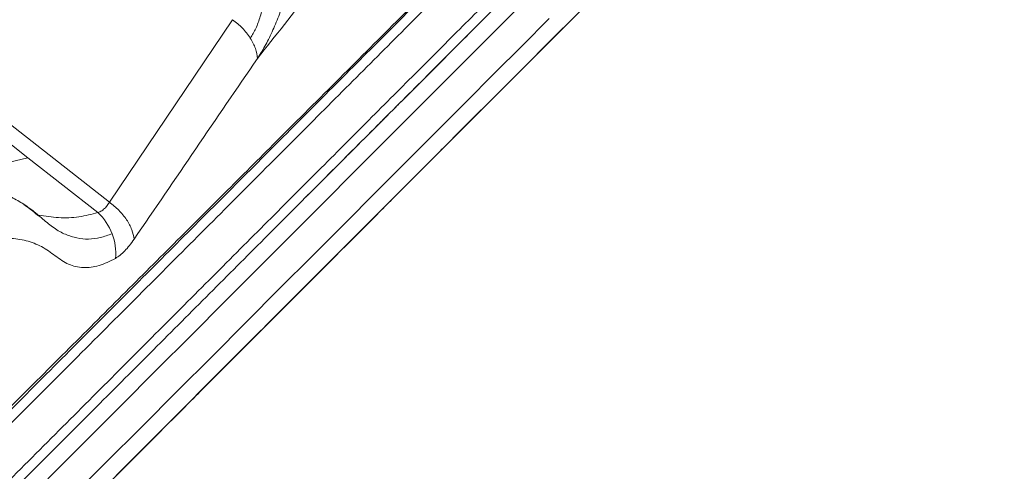
# Model space of a CAD drawing. Units: millimetres. Extents: x -13619 to -4358, y -8692 to -929.
# Drawn here: x -6727 to -6428, y -4011 to -3874 of the extents above; entities that cross this region are included whole.
import ezdxf

# ---------------------------------------------------------------- set-up
doc = ezdxf.new("R2010")
doc.units = ezdxf.units.MM

msp = doc.modelspace()

# ---------------------------------------------------------------- linework, layer by layer
at = {"color": 7, "linetype": 'Continuous', "lineweight": 15}
for p, q in [((-6613.738, -3928.274), (-6427.802, -3742.013)), ((-6724.285, -3915.631), (-6895.495, -3781.317)), ((-6890.035, -3779.7), (-6699.546, -3929.138)), ((-6699.546, -3929.138), (-6662.142, -3873.705)), ((-6610.683, -3898.32), (-6597.53, -3885.145)), ((-6598.846, -3886.463), (-6600.582, -3888.202)), ((-6620.165, -3907.819), (-6617.751, -3905.401)), ((-6765.254, -3925.168), (-6724.285, -3915.631)), ((-6724.285, -3915.631), (-6703.047, -3932.292)), ((-6655.875, -3970.484), (-6604.405, -3918.925)), ((-6699.546, -3929.138), (-6700.781, -3930.795)), ((-6655.251, -3969.86), (-6691.283, -4005.955)), ((-6688.345, -4003.012), (-6673.258, -3987.898)), ((-6679.302, -3993.953), (-6723.613, -4038.341)), ((-6709.419, -4024.122), (-6682.711, -3997.368))]:
    msp.add_line(p, q, dxfattribs=at)
at = {"color": 7, "linetype": 'Continuous', "lineweight": 15, "flags": 128}
for points in [[(-6572.378, -3867.025), (-6580.599, -3875.261), (-6589.043, -3883.72), (-6597.707, -3892.399), (-6606.591, -3901.299), (-6615.693, -3910.416), (-6625.01, -3919.75), (-6634.541, -3929.297), (-6644.284, -3939.057), (-6654.237, -3949.028), (-6664.398, -3959.207), (-6674.765, -3969.592), (-6685.336, -3980.181), (-6696.109, -3990.973), (-6707.082, -4001.965), (-6718.253, -4013.155)], [(-6711.883, -4019.514), (-6700.713, -4008.324), (-6689.74, -3997.332), (-6678.967, -3986.54), (-6668.396, -3975.95), (-6658.029, -3965.565), (-6647.867, -3955.386), (-6637.914, -3945.416), (-6628.172, -3935.656), (-6618.641, -3926.108), (-6609.323, -3916.775), (-6600.222, -3907.657), (-6591.338, -3898.758), (-6582.673, -3890.078), (-6574.229, -3881.619), (-6566.008, -3873.384)], [(-6557.644, -3872.082), (-6565.619, -3880.071), (-6573.817, -3888.284), (-6582.238, -3896.719), (-6590.878, -3905.375), (-6599.738, -3914.25), (-6608.814, -3923.342), (-6618.105, -3932.649), (-6627.61, -3942.17), (-6637.326, -3951.903), (-6647.251, -3961.846), (-6657.384, -3971.997), (-6667.722, -3982.353), (-6678.264, -3992.913), (-6689.007, -4003.675), (-6699.95, -4014.637)], [(-6604.405, -3918.925), (-6602.861, -3917.378), (-6601.47, -3915.985), (-6600.27, -3914.783), (-6599.293, -3913.804), (-6598.565, -3913.075), (-6598.106, -3912.616), (-6597.929, -3912.438), (-6597.927, -3912.436)], [(-6616.916, -3931.458), (-6616.67, -3931.211), (-6616.367, -3930.908), (-6616.012, -3930.552), (-6615.613, -3930.153), (-6615.177, -3929.716), (-6614.713, -3929.251), (-6614.23, -3928.768), (-6613.738, -3928.274)], [(-6697.481, -4012.164), (-6692.741, -4007.416), (-6688.007, -4002.674), (-6683.294, -3997.952), (-6678.615, -3993.265), (-6673.984, -3988.626), (-6669.416, -3984.05), (-6664.924, -3979.55), (-6660.521, -3975.139), (-6656.221, -3970.832), (-6652.037, -3966.641), (-6647.981, -3962.577), (-6644.066, -3958.655), (-6640.302, -3954.885), (-6636.702, -3951.279), (-6633.276, -3947.847), (-6630.035, -3944.6), (-6626.988, -3941.547), (-6624.144, -3938.699), (-6621.513, -3936.063), (-6619.101, -3933.647), (-6616.916, -3931.458)], [(-6632.552, -3947.121), (-6633.771, -3948.342), (-6635.169, -3949.743), (-6636.723, -3951.299), (-6638.403, -3952.983), (-6640.181, -3954.764), (-6642.025, -3956.611), (-6643.903, -3958.492), (-6645.78, -3960.372), (-6647.623, -3962.219), (-6649.401, -3964), (-6651.081, -3965.683), (-6652.634, -3967.239), (-6654.032, -3968.639), (-6655.251, -3969.86)], [(-6673.258, -3987.898), (-6671.335, -3985.972), (-6669.268, -3983.902), (-6667.092, -3981.721), (-6664.842, -3979.468), (-6662.558, -3977.179), (-6660.276, -3974.894), (-6658.036, -3972.65), (-6655.875, -3970.484)], [(-6682.711, -3997.368), (-6680.811, -3995.465), (-6679.047, -3993.697), (-6677.444, -3992.092), (-6676.027, -3990.672), (-6674.816, -3989.459), (-6673.829, -3988.471), (-6673.081, -3987.721), (-6672.583, -3987.222), (-6672.342, -3986.98), (-6672.361, -3987), (-6672.641, -3987.281), (-6673.178, -3987.818), (-6673.962, -3988.604), (-6674.984, -3989.627), (-6676.227, -3990.873), (-6677.673, -3992.321), (-6679.302, -3993.953)], [(-6691.283, -4005.955), (-6692.365, -4007.038), (-6693.193, -4007.869), (-6693.752, -4008.428), (-6694.03, -4008.706), (-6694.02, -4008.697), (-6693.724, -4008.4), (-6693.146, -4007.822), (-6692.3, -4006.974), (-6691.202, -4005.874), (-6689.875, -4004.544), (-6688.345, -4003.012)]]:
    msp.add_lwpolyline(points, dxfattribs=at)
at = {"color": 7, "linetype": 'Continuous', "lineweight": 15}
for centre, radius, start, end in [((-6714.66, -3944.803), 17.07, 20.93339, 47.13359), ((-6713.582, -3944.486), 15.951, 353.8299, 21.25236)]:
    msp.add_arc(centre, radius, start, end, dxfattribs=at)
for points, knots in [([(-6597.138, -3884.752), (-6594.279, -3881.887), (-6587.406, -3875.002), (-6577.291, -3864.87), (-6566.692, -3854.252), (-6556.797, -3844.34), (-6547.576, -3835.103), (-6539.041, -3826.553), (-6530.936, -3818.434), (-6523.358, -3810.843), (-6516.398, -3803.87), (-6510.314, -3797.776), (-6505.029, -3792.482), (-6502.236, -3789.684), (-6500.839, -3788.284)], [0, 0, 0, 0, 0.0583346, 0.1402144, 0.2220383, 0.3038557, 0.3857158, 0.4676679, 0.5496757, 0.6397616, 0.7297713, 0.8197705, 0.9098249, 1, 1, 1, 1]), ([(-6589.474, -3802.603), (-6600.241, -3816.445), (-6621.774, -3844.128), (-6643.66, -3871.694), (-6654.603, -3885.476)], [0, 0, 0, 0, 0.5000171, 1, 1, 1, 1]), ([(-6578.669, -3841.055), (-6583.631, -3846.026), (-6593.534, -3855.947), (-6609.208, -3871.648), (-6625.461, -3887.929), (-6642.408, -3904.905), (-6659.904, -3922.432), (-6677.893, -3940.453), (-6696.267, -3958.858), (-6715.03, -3977.654), (-6727.976, -3990.623), (-6734.424, -3997.083)], [0, 0, 0, 0, 0.11214848, 0.22382381, 0.33578158, 0.447833, 0.5610284, 0.6721398, 0.78229912, 0.89156562, 1, 1, 1, 1]), ([(-6733.868, -3995.563), (-6727.911, -3989.614), (-6715.997, -3977.715), (-6698.746, -3960.489), (-6681.948, -3943.716), (-6665.642, -3927.436), (-6648.496, -3910.318), (-6630.648, -3892.501), (-6612.292, -3874.172), (-6594.657, -3856.558), (-6583.583, -3845.494), (-6578.046, -3839.963)], [0, 0, 0, 0, 0.1000191, 0.2000333, 0.3000427, 0.4000473, 0.5000472, 0.6250403, 0.7500301, 0.8750182, 1, 1, 1, 1]), ([(-6654.603, -3885.475), (-6653.845, -3884.289), (-6652.328, -3881.918), (-6650.124, -3877.482), (-6648.107, -3872.645), (-6646.346, -3867.566), (-6644.999, -3862.438), (-6644.159, -3857.239), (-6643.766, -3852.062), (-6643.924, -3848.693), (-6644.003, -3847.008)], [0, 0, 0, 0, 0.1248986, 0.2498176, 0.3747598, 0.4996039, 0.6247864, 0.7498245, 0.8749234, 1, 1, 1, 1]), ([(-6653.447, -3850.52), (-6653.298, -3852.825), (-6652.991, -3857.539), (-6652.744, -3862.45), (-6652.745, -3865.107), (-6652.742, -3865.292), (-6652.734, -3865.419), (-6652.738, -3865.52), (-6652.754, -3865.63), (-6652.769, -3865.74), (-6652.775, -3865.843), (-6652.761, -3866.075), (-6652.785, -3866.432), (-6652.813, -3867.389), (-6653.005, -3869.498), (-6653.656, -3872.783), (-6655.028, -3876.487), (-6656.185, -3878.358), (-6656.761, -3879.288)], [0, 0, 0, 0, 0.2357905, 0.4822113, 0.490061, 0.4971834, 0.5005689, 0.5028681, 0.5070204, 0.5112389, 0.5136477, 0.5169426, 0.5345451, 0.5480663, 0.6105543, 0.738721, 0.8699604, 1, 1, 1, 1]), ([(-6585.036, -3851.654), (-6590.217, -3856.843), (-6600.579, -3867.223), (-6617.034, -3883.707), (-6634.125, -3900.827), (-6651.895, -3918.628), (-6670.311, -3937.076), (-6689.388, -3956.187), (-6709.13, -3975.963), (-6728.836, -3995.703), (-6748.43, -4015.331), (-6767.839, -4034.775), (-6787.796, -4054.766), (-6808.3, -4075.306), (-6829.226, -4096.269), (-6850.562, -4117.642), (-6872.292, -4139.41), (-6894.541, -4161.698), (-6917.447, -4184.644), (-6940.991, -4208.229), (-6965.117, -4232.398), (-6989.659, -4256.982), (-7014.568, -4281.935), (-7039.626, -4307.037), (-7064.742, -4332.197), (-7090.063, -4357.562), (-7115.707, -4383.252), (-7141.827, -4409.417), (-7168.413, -4436.05), (-7195.457, -4463.142), (-7222.786, -4490.519), (-7250.384, -4518.165), (-7278.07, -4545.899), (-7305.822, -4573.7), (-7333.625, -4601.552), (-7361.616, -4629.593), (-7380.431, -4648.44), (-7389.838, -4657.864)], [0, 0, 0, 0, 0.0312525, 0.0625062, 0.0937609, 0.1250164, 0.1562712, 0.1875246, 0.2187767, 0.2500273, 0.2780268, 0.3060251, 0.3340222, 0.362018, 0.3900126, 0.4175062, 0.4449985, 0.4724897, 0.4999797, 0.5279748, 0.5559725, 0.5839733, 0.6119801, 0.6399943, 0.6675029, 0.6950027, 0.7225025, 0.7500022, 0.778002, 0.8060017, 0.8340015, 0.8620012, 0.8900009, 0.9175007, 0.9450005, 0.9725002, 1, 1, 1, 1]), ([(-7385.111, -4669.878), (-7375.491, -4660.242), (-7356.252, -4640.97), (-7327.633, -4612.3), (-7299.208, -4583.826), (-7271.011, -4555.58), (-7243.217, -4527.738), (-7215.841, -4500.314), (-7188.889, -4473.316), (-7162.213, -4446.593), (-7135.666, -4420.001), (-7109.27, -4393.558), (-7083.046, -4367.289), (-7057.165, -4341.362), (-7031.664, -4315.817), (-7006.534, -4290.643), (-6981.843, -4265.909), (-6957.648, -4241.672), (-6933.847, -4217.83), (-6910.328, -4194.27), (-6887.161, -4171.062), (-6864.397, -4148.259), (-6842.177, -4126), (-6820.505, -4104.29), (-6799.512, -4083.26), (-6779.186, -4062.899), (-6759.516, -4043.195), (-6740.38, -4024.025), (-6721.662, -4005.275), (-6703.372, -3986.952), (-6685.516, -3969.065), (-6668.201, -3951.72), (-6651.421, -3934.91), (-6635.268, -3918.729), (-6619.725, -3903.159), (-6604.812, -3888.22), (-6590.398, -3873.781), (-6581.265, -3864.631), (-6576.698, -3860.056)], [0, 0, 0, 0, 0.0280003, 0.0560005, 0.0840008, 0.1120011, 0.1400014, 0.1675017, 0.195002, 0.2225022, 0.2500025, 0.2780028, 0.3060031, 0.3340033, 0.3619953, 0.3899817, 0.4174753, 0.4449745, 0.4724766, 0.4999809, 0.5279905, 0.5559991, 0.5840065, 0.6120128, 0.6400179, 0.6675218, 0.6950246, 0.7225262, 0.7500268, 0.7780262, 0.8060245, 0.8340218, 0.862018, 0.8900134, 0.9175089, 0.9450051, 0.9725021, 1, 1, 1, 1]), ([(-6576.468, -3864.046), (-6581.063, -3868.649), (-6590.28, -3877.882), (-6604.873, -3892.501), (-6620.073, -3907.727), (-6635.934, -3923.616), (-6652.275, -3939.985), (-6669.013, -3956.753), (-6686.054, -3973.823), (-6703.476, -3991.275), (-6719.352, -4007.18), (-6733.521, -4021.373), (-6745.851, -4033.725), (-6758.333, -4046.228), (-6770.965, -4058.883), (-6783.75, -4071.69), (-6796.686, -4084.648), (-6809.773, -4097.758), (-6825.513, -4113.526), (-6844.043, -4132.089), (-6865.532, -4153.614), (-6887.393, -4175.514), (-6907.619, -4195.775), (-6926.143, -4214.332), (-6942.926, -4231.144), (-6959.796, -4248.044), (-6974.674, -4262.947), (-6987.491, -4275.787), (-6998.533, -4286.848), (-7009.933, -4298.268), (-7021.644, -4310), (-7033.419, -4321.795), (-7044.99, -4333.386), (-7056.162, -4344.577), (-7066.992, -4355.426), (-7077.916, -4366.37), (-7092.769, -4381.249), (-7111.743, -4400.255), (-7135.896, -4424.451), (-7161.534, -4450.134), (-7188.677, -4477.324), (-7216.067, -4504.762), (-7243.704, -4532.447), (-7271.422, -4560.214), (-7299.215, -4588.055), (-7327.081, -4615.97), (-7355.173, -4644.111), (-7374.069, -4663.04), (-7383.526, -4672.513)], [0, 0, 0, 0, 0.02771559, 0.05558445, 0.08361988, 0.11183497, 0.14024762, 0.1680167, 0.19555615, 0.22287906, 0.24999882, 0.26811777, 0.28612515, 0.30402525, 0.32182243, 0.33952115, 0.35712591, 0.3746413, 0.39207199, 0.41930286, 0.44635493, 0.47324722, 0.49999914, 0.51935933, 0.53893629, 0.55873603, 0.57766901, 0.58976488, 0.60216014, 0.61485577, 0.62794489, 0.64117757, 0.65390767, 0.66613603, 0.67786361, 0.6892806, 0.70160208, 0.72579999, 0.75000012, 0.77807147, 0.80608856, 0.83406704, 0.8620226, 0.889971, 0.9174286, 0.9449094, 0.97242826, 1, 1, 1, 1]), ([(-6656.761, -3879.288), (-6657.51, -3878.247), (-6658.981, -3876.201), (-6661.101, -3874.526), (-6662.142, -3873.705)], [0, 0, 0, 0, 0.5091579, 1, 1, 1, 1]), ([(-6654.609, -3885.484), (-6654.731, -3884.488), (-6654.978, -3882.459), (-6656.16, -3880.358), (-6656.761, -3879.288)], [0, 0, 0, 0, 0.4908421, 1, 1, 1, 1]), ([(-6654.609, -3885.484), (-6660.85, -3894.628), (-6673.335, -3912.922), (-6685.806, -3931.227), (-6692.044, -3940.381)], [0, 0, 0, 0, 0.4998562, 1, 1, 1, 1]), ([(-6617.751, -3905.401), (-6617.027, -3904.676), (-6615.579, -3903.225), (-6613.546, -3901.188), (-6611.781, -3899.421), (-6611.049, -3898.687), (-6610.683, -3898.32)], [0, 0, 0, 0, 0.2500328, 0.500001, 0.7499841, 1, 1, 1, 1]), ([(-6639.82, -3927.508), (-6638.314, -3925.999), (-6631.462, -3919.135), (-6625.116, -3912.779), (-6620.165, -3907.819)], [0, 0, 0, 0, 0.2198199, 1, 1, 1, 1]), ([(-6698.716, -3938.705), (-6699.914, -3939.145), (-6702.306, -3940.024), (-6705.88, -3940.434), (-6709.42, -3940.135), (-6712.918, -3939.012), (-6716.362, -3937.146), (-6719.839, -3934.177), (-6723.293, -3931.253), (-6726.929, -3928.812), (-6730.656, -3926.874), (-6734.484, -3925.576), (-6738.392, -3924.914), (-6741.046, -3925.121), (-6742.373, -3925.225)], [0, 0, 0, 0, 0.081785, 0.1633804, 0.2446617, 0.3254926, 0.4057193, 0.485315, 0.5696125, 0.6547845, 0.7406171, 0.8268961, 0.9134117, 1, 1, 1, 1]), ([(-6721.107, -3933.263), (-6721.104, -3933.264), (-6721.034, -3933.294), (-6721.382, -3933.068), (-6722.235, -3932.313), (-6723.657, -3931.165), (-6724.874, -3930.309), (-6725.517, -3929.858)], [0, 0, 0, 0, 0.0083073, 0.1911546, 0.4092487, 0.6881266, 1, 1, 1, 1]), ([(-6700.781, -3930.795), (-6701.138, -3931.133), (-6701.861, -3931.816), (-6702.648, -3932.132), (-6703.047, -3932.292)], [0, 0, 0, 0, 0.4940205, 1, 1, 1, 1]), ([(-6692.044, -3940.381), (-6692.22, -3939.419), (-6692.58, -3937.463), (-6694.227, -3934.419), (-6696.545, -3931.521), (-6698.557, -3929.923), (-6699.546, -3929.138)], [0, 0, 0, 0, 0.2458214, 0.5, 0.7541786, 1, 1, 1, 1]), ([(-6697.724, -3946.201), (-6699.401, -3947.035), (-6702.755, -3948.703), (-6707.519, -3949.189), (-6712.025, -3948.291), (-6715.998, -3945.43), (-6720.055, -3942.403), (-6724.76, -3940.702), (-6729.879, -3939.863), (-6733.652, -3940.182), (-6735.539, -3940.341)], [0, 0, 0, 0, 0.12497552, 0.24995108, 0.37492707, 0.49990466, 0.62492868, 0.74995293, 0.87497585, 1, 1, 1, 1]), ([(-6692.044, -3940.381), (-6692.515, -3941.041), (-6693.457, -3942.363), (-6694.89, -3943.966), (-6696.321, -3945.296), (-6697.256, -3945.899), (-6697.724, -3946.201)], [0, 0, 0, 0, 0.24931, 0.4990927, 0.7493359, 1, 1, 1, 1])]:
    msp.add_open_spline(points, degree=3, knots=knots, dxfattribs=at)
at = {"color": 8, "linetype": 'Continuous', "lineweight": 15}
for points, knots in [([(-6597.462, -3885.076), (-6597.501, -3885.115), (-6597.744, -3885.359), (-6598.343, -3885.959), (-6598.846, -3886.463)], [0, 0, 0, 0, 0.1599865, 1, 1, 1, 1]), ([(-6597.53, -3885.145), (-6597.242, -3884.856), (-6596.829, -3884.442), (-6596.891, -3884.504), (-6596.91, -3884.523)], [0, 0, 0, 0, 0.6984888, 1, 1, 1, 1]), ([(-6721.05, -3933.065), (-6719.012, -3933.373), (-6714.773, -3934.015), (-6708.722, -3933.771), (-6704.939, -3932.785), (-6703.047, -3932.292)], [0, 0, 0, 0, 0.3164625, 0.6582304, 1, 1, 1, 1])]:
    msp.add_open_spline(points, degree=3, knots=knots, dxfattribs=at)

doc.saveas('drawing.dxf')
